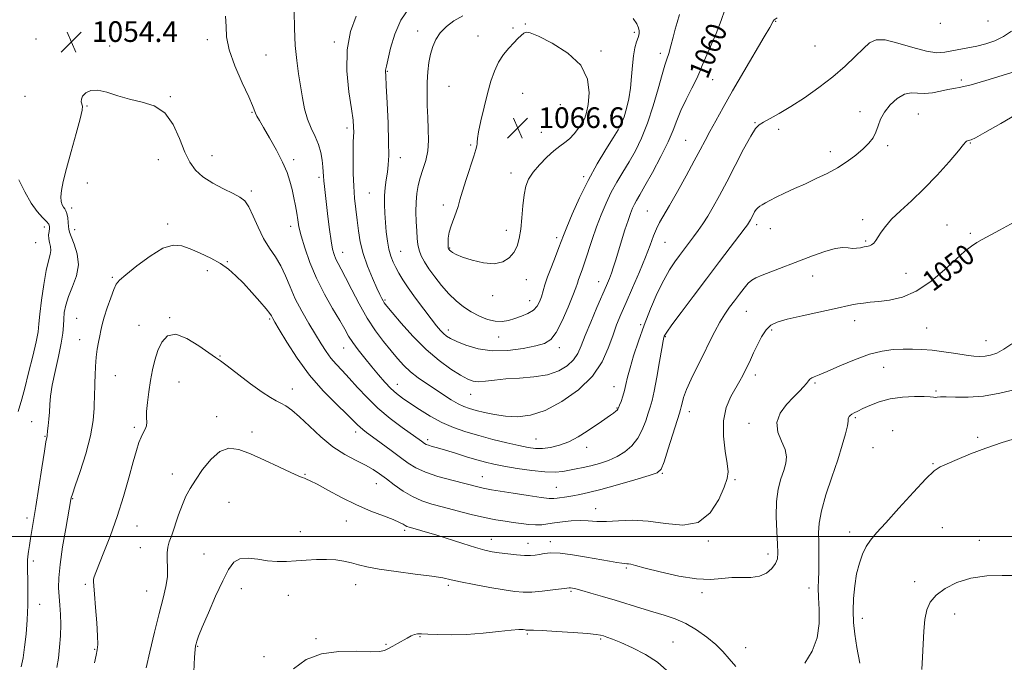
# Model space of a CAD drawing. Extents: x 2092300 to 2095200, y 359800 to 362700.
# Drawn here: x 2094053 to 2094435, y 361451 to 361700 of the extents above; entities that cross this region are included whole.
import ezdxf

# ---------------------------------------------------------------- set-up
doc = ezdxf.new("R2010")
doc.units = 0
doc.header["$MEASUREMENT"] = 0
for name, color, linetype, lineweight in [('32000', 7, 'Continuous', 0), ('DTM SPOT ELEVATION', 2, 'Continuous', 13), ('INDEX CONTOUR', 41, 'Continuous', 13), ('INDEX CONTOUR LABEL', 244, 'Continuous', 0), ('INTERMEDIATE CONTOUR', 44, 'Continuous', 0), ('SPOT ELEVATION', 7, 'Continuous', 0)]:
    doc.layers.add(name, color=color, linetype=linetype, lineweight=lineweight)
doc.styles.add('Style-ITALICS', font='ITALICS.shx')

# ---------------------------------------------------------------- blocks, each defined once
blk = doc.blocks.new('SPOT')
at = {"layer": 'SPOT ELEVATION'}
for p, q in [((-3.91, -3.91), (3.82, 3.81)), ((-1.65, 3.77), (1.72, -3.93))]:
    blk.add_line(p, q, dxfattribs=at)

msp = doc.modelspace()

# ---------------------------------------------------------------- linework, layer by layer
at = {"layer": '32000', "flags": 128}
msp.add_lwpolyline([(2092500, 361500), (2095000, 361500)], dxfattribs=at)
at = {"layer": 'DTM SPOT ELEVATION'}
for p in [(2094244.61, 361697.05, 1065.8), (2094249.33, 361698.52, 1065.9), (2094346.39, 361699.66, 1057.9), (2094410.22, 361698.86, 1057.6), (2094428.59, 361699.7, 1057.3), (2094207.6, 361695.82, 1063.3), (2094230.95, 361693.89, 1065.4), (2094291.64, 361695.36, 1064.3), (2094059.72, 361692.73, 1054.6), (2094088.26, 361689.99, 1054.2), (2094126.06, 361692.56, 1055.7), (2094175.35, 361691.6, 1059.7), (2094361.54, 361690.05, 1057.3), (2094148.81, 361686.59, 1056.8), (2094278.71, 361688.07, 1065.7), (2094301.69, 361687.2, 1062.5), (2094195.9, 361680.29, 1062.1), (2094219.75, 361674.36, 1065.1), (2094321.94, 361676.96, 1059.2), (2094418.23, 361676.85, 1054.3), (2094055.47, 361670.58, 1055.1), (2094111.72, 361670.42, 1054.1), (2094248.32, 361671.69, 1066.8), (2094079.53, 361666.85, 1053.9), (2094262.9, 361667.25, 1067.1), (2094143.43, 361664.36, 1055.9), (2094282.35, 361663.17, 1065.1), (2094378.99, 361664.58, 1054.5), (2094401.64, 361663.71, 1053.1), (2094264.1, 361658.98, 1066.7), (2094338.31, 361660.35, 1056.1), (2094180.2, 361658.26, 1059.6), (2094255.5, 361656.64, 1066.9), (2094347.54, 361657.75, 1055.6), (2094228.11, 361651.65, 1065.9), (2094311.53, 361653.54, 1058.9), (2094389.73, 361651.38, 1053.7), (2094421.75, 361652.44, 1051.9), (2094127.98, 361647.52, 1054.7), (2094367.47, 361649.12, 1054.5), (2094107.11, 361645.96, 1053.3), (2094159.62, 361646.03, 1056.4), (2094200.84, 361646.79, 1062.6), (2094243.74, 361640.85, 1066.6), (2094079.6, 361636.93, 1053.1), (2094169.35, 361639.13, 1057.7), (2094271.89, 361639.44, 1064.3), (2094143.11, 361633.87, 1054.3), (2094188.9, 361633.13, 1061.1), (2094217.57, 361628.43, 1065.8), (2094073.52, 361627.23, 1053.5), (2094296.59, 361626.16, 1058.9), (2094110.75, 361621.07, 1052.4), (2094338.95, 361620.84, 1053.6), (2094380.05, 361622.79, 1052.5), (2094062.96, 361619.91, 1056.6), (2094074.73, 361618.94, 1053.4), (2094158.46, 361620.22, 1055.5), (2094241.93, 361618.58, 1066.7), (2094344.26, 361619.24, 1053.3), (2094412.78, 361620.68, 1050.8), (2094421.84, 361617.46, 1050.3), (2094059.62, 361613.9, 1057.1), (2094261.44, 361615.77, 1064.4), (2094303.42, 361613.93, 1057.1), (2094381.24, 361614.52, 1052.2), (2094178.56, 361610.12, 1058.7), (2094201.08, 361610.52, 1062.9), (2094220.03, 361611.73, 1066.1), (2094133.89, 361606.54, 1052.1), (2094126.17, 361603.04, 1051.6), (2094396.83, 361601.91, 1050.9), (2094089.26, 361600.45, 1052.2), (2094249.78, 361599.55, 1065.2), (2094277.77, 361598.78, 1060.7), (2094360.69, 361600.93, 1051.4), (2094194.98, 361591.65, 1060.2), (2094236.67, 361593.36, 1065.5), (2094250.98, 361591.33, 1064.7), (2094334.92, 361587.19, 1051.1), (2094075.47, 361584.48, 1052.9), (2094111.49, 361584.75, 1050.1), (2094150.29, 361584.27, 1051.8), (2094376.94, 361583.64, 1049.4), (2094099.65, 361581.83, 1050.7), (2094219.49, 361580, 1062.5), (2094294.05, 361582.07, 1056.2), (2094344.79, 361580.04, 1049.7), (2094404.9, 361580.76, 1048.9), (2094076.67, 361576.24, 1052.7), (2094238.99, 361577.23, 1063.3), (2094303.55, 361577.36, 1053.9), (2094427.82, 361575.92, 1048.8), (2094178.93, 361573.02, 1055.2), (2094262.52, 361573.12, 1061.5), (2094131.01, 361569.96, 1050.1), (2094388.22, 361565.53, 1047.2), (2094090.44, 361562.27, 1051.1), (2094115.11, 361559.82, 1049.1), (2094338.5, 361562.52, 1049.5), (2094159.11, 361557.1, 1050.7), (2094199.71, 361558.99, 1056.7), (2094283.67, 361558.02, 1056.8), (2094361.62, 361559.43, 1047.8), (2094408.42, 361556.3, 1046.2), (2094228.21, 361555.02, 1059.2), (2094284.86, 361549.81, 1056.1), (2094312.9, 361548.34, 1051.4), (2094058.07, 361544.42, 1054.8), (2094129.68, 361546.41, 1048.5), (2094377.21, 361546.09, 1045.8), (2094097.79, 361542.24, 1050.3), (2094336.04, 361543.83, 1048.5), (2094391.72, 361541, 1044.6), (2094063.16, 361538.8, 1054.1), (2094143.44, 361540.54, 1048.4), (2094183.58, 361540.48, 1051.5), (2094211.51, 361537.55, 1054.4), (2094253.44, 361537.81, 1056.9), (2094424.66, 361538.4, 1044.2), (2094273.16, 361534.59, 1055.5), (2094384.05, 361534.43, 1044.8), (2094407.35, 361528.24, 1044.1), (2094112.54, 361524.16, 1048.6), (2094163.91, 361524.12, 1048.1), (2094232.74, 361523.21, 1052.8), (2094302.39, 361524.5, 1051.9), (2094330.61, 361521.95, 1049.8), (2094191.54, 361520.43, 1049.2), (2094261.32, 361519.08, 1052.9), (2094073.98, 361514.59, 1051.9), (2094134.49, 361513.23, 1046.9), (2094276.55, 361510.74, 1050.7), (2094056.28, 361507.12, 1054.4), (2094098.88, 361504.06, 1049.2), (2094180.02, 361506.05, 1047.3), (2094410.92, 361503.4, 1042.9), (2094162.19, 361501.87, 1046.7), (2094202.64, 361502.34, 1047.7), (2094236.21, 361498.95, 1048.7), (2094375.06, 361501.72, 1044.5), (2094100.1, 361495.71, 1048.8), (2094250.41, 361497.28, 1048.7), (2094259.04, 361498, 1048.5), (2094320.21, 361498.24, 1049.8), (2094425.32, 361498.47, 1042.6), (2094124.77, 361493.25, 1046.8), (2094343.38, 361493.22, 1048.5), (2094058.7, 361490.51, 1053.6), (2094288.54, 361487.76, 1047.8), (2094078.78, 361481.41, 1050.2), (2094139.33, 361479.8, 1045.4), (2094183.62, 361481.28, 1045.3), (2094219.52, 361481.12, 1045.7), (2094359.2, 361480.06, 1046.5), (2094400.15, 361482.45, 1042.5), (2094102.55, 361478.93, 1048.8), (2094157.55, 361477.18, 1045.2), (2094267.08, 361478.78, 1045.8), (2094317.8, 361478.24, 1047.6), (2094061.17, 361473.65, 1053.3), (2094379.94, 361468.24, 1043.4), (2094415.73, 361469.91, 1041.3), (2094208.57, 361461.12, 1043.9), (2094250.13, 361462.24, 1043.8), (2094122.31, 361457.4, 1045.9), (2094168.18, 361460.42, 1044.1), (2094195.4, 361458.26, 1044.1), (2094278.52, 361460.3, 1043.8), (2094306.5, 361459.12, 1044.8), (2094334.76, 361456.86, 1046.7), (2094082.44, 361456.23, 1050.1), (2094148.06, 361453.37, 1044.7)]:
    msp.add_point(p, dxfattribs=at)
at = {"layer": 'INDEX CONTOUR'}
for points in [[(2094183.73, 361701.577, 1060), (2094181.638, 361695.726, 1060), (2094180.258, 361688.521, 1060), (2094180.182, 361680.37, 1060), (2094180.976, 361672.343, 1060), (2094181.953, 361665.676, 1060), (2094182.563, 361661.252, 1060), (2094182.8109, 361658.554, 1060), (2094182.84, 361656.711, 1060), (2094182.778, 361654.9311, 1060), (2094182.684, 361652.723, 1060), (2094182.601, 361649.673, 1060), (2094182.572, 361645.529, 1060), (2094182.635, 361640.695, 1060), (2094182.83, 361635.738, 1060), (2094183.178, 361631.107, 1060), (2094183.631, 361626.778, 1060), (2094184.125, 361622.608, 1060), (2094184.643, 361618.454, 1060), (2094185.363, 361614.171, 1060), (2094186.512, 361609.612, 1060), (2094188.206, 361604.759, 1060), (2094190.125, 361600.104, 1060), (2094191.839, 361596.267, 1060), (2094193.02, 361593.6941, 1060), (2094193.756, 361592.157, 1060), (2094194.232, 361591.253, 1060), (2094194.702, 361590.525, 1060), (2094195.673, 361589.295, 1060), (2094197.717, 361586.831, 1060), (2094201.216, 361582.684, 1060), (2094205.789, 361577.558, 1060), (2094210.867, 361572.439, 1060), (2094215.912, 361568.148, 1060), (2094220.51, 361564.823, 1060), (2094224.277, 361562.433, 1060), (2094226.998, 361560.927, 1060), (2094229.117, 361560.16, 1060), (2094231.2491, 361559.968, 1060), (2094233.927, 361560.179, 1060), (2094237.375, 361560.602, 1060), (2094241.741, 361561.0371, 1060), (2094247.029, 361561.3689, 1060), (2094252.667, 361561.815, 1060), (2094257.942, 361562.673, 1060), (2094262.27, 361564.158, 1060), (2094265.601, 361566.141, 1060), (2094268.014, 361568.41, 1060), (2094269.664, 361570.865, 1060), (2094271.0029, 361573.857, 1060), (2094272.558, 361577.849, 1060), (2094274.687, 361583.054, 1060), (2094277.075, 361588.68, 1060), (2094280.804, 361597.302, 1060), (2094281.894, 361599.891, 1060), (2094282.737, 361602.085, 1060), (2094283.542, 361604.443, 1060), (2094284.417, 361607.217, 1060), (2094286.67, 361614.595, 1060), (2094287.961, 361618.753, 1060), (2094289.148, 361622.437, 1060), (2094290.107, 361625.183, 1060), (2094290.902, 361627.164, 1060), (2094291.643, 361628.712, 1060), (2094292.479, 361630.222, 1060), (2094293.715, 361632.355, 1060), (2094295.694, 361635.8359, 1060), (2094298.581, 361641.069, 1060), (2094301.817, 361647.168, 1060), (2094304.666, 361652.924, 1060), (2094306.616, 361657.462, 1060), (2094308.05, 361661.228, 1060), (2094309.58, 361664.998, 1060), (2094311.625, 361669.3041, 1060), (2094313.853, 361673.682, 1060), (2094315.745, 361677.425, 1060), (2094316.963, 361680.108, 1060), (2094317.9, 361682.449, 1060), (2094319.133, 361685.45, 1060), (2094321.0499, 361689.798, 1060), (2094323.28, 361694.908, 1060), (2094325.265, 361699.877, 1060), (2094326.631, 361703.995, 1060)], [(2094082.363, 361451.066, 1050), (2094083.005, 361453.978, 1050), (2094083.439, 361456.046, 1050), (2094083.636, 361458.153, 1050), (2094083.5761, 361461.43, 1050), (2094083.271, 361466.565, 1050), (2094082.836, 361472.469, 1050), (2094082.419, 361477.609, 1050), (2094082.139, 361480.834, 1050), (2094082.017, 361482.531, 1050), (2094082.046, 361483.468, 1050), (2094082.264, 361484.402, 1050), (2094082.865, 361486.038, 1050), (2094086.069, 361493.967, 1050), (2094088.545, 361500.384, 1050), (2094091.149, 361507.748, 1050), (2094093.566, 361515.456, 1050), (2094095.668, 361522.772, 1050), (2094097.374, 361528.923, 1050), (2094098.647, 361533.3539, 1050), (2094099.618, 361536.37, 1050), (2094100.461, 361538.493, 1050), (2094101.294, 361540.179, 1050), (2094102.021, 361541.6099, 1050), (2094102.489, 361542.904, 1050), (2094102.612, 361544.225, 1050), (2094102.567, 361545.923, 1050), (2094102.599, 361548.4, 1050), (2094102.895, 361551.902, 1050), (2094103.422, 361556.077, 1050), (2094104.095, 361560.421, 1050), (2094104.854, 361564.526, 1050), (2094105.765, 361568.362, 1050), (2094106.919, 361571.997, 1050), (2094108.451, 361575.348, 1050), (2094110.657, 361577.743, 1050), (2094113.874, 361578.362, 1050), (2094118.208, 361576.745, 1050), (2094122.846, 361573.873, 1050), (2094126.7431, 361571.088, 1050), (2094129.236, 361569.34, 1050), (2094131.18, 361568.012, 1050), (2094133.812, 361566.1, 1050), (2094142.877, 361559.189, 1050), (2094147.375, 361555.89, 1050), (2094150.584, 361553.788, 1050), (2094152.794, 361552.579, 1050), (2094154.585, 361551.693, 1050), (2094156.486, 361550.603, 1050), (2094158.808, 361548.938, 1050), (2094161.809, 361546.368, 1050), (2094165.648, 361542.742, 1050), (2094170.09, 361538.629, 1050), (2094174.797, 361534.779, 1050), (2094179.444, 361531.768, 1050), (2094183.748, 361529.488, 1050), (2094187.433, 361527.657, 1050), (2094190.354, 361526.006, 1050), (2094192.8739, 361524.308, 1050), (2094195.484, 361522.348, 1050), (2094198.558, 361520.01, 1050), (2094202, 361517.574, 1050), (2094205.594, 361515.421, 1050), (2094209.22, 361513.815, 1050), (2094213.114, 361512.56, 1050), (2094217.609, 361511.346, 1050), (2094222.869, 361509.953, 1050), (2094228.409, 361508.526, 1050), (2094233.577, 361507.304, 1050), (2094237.884, 361506.456, 1050), (2094241.483, 361505.89, 1050), (2094244.688, 361505.446, 1050), (2094247.747, 361505.01, 1050), (2094250.6441, 361504.647, 1050), (2094253.295, 361504.466, 1050), (2094255.683, 361504.546, 1050), (2094258.042, 361504.833, 1050), (2094260.672, 361505.243, 1050), (2094263.774, 361505.685, 1050), (2094267.157, 361506.041, 1050), (2094270.529, 361506.187, 1050), (2094273.717, 361506.064, 1050), (2094277.004, 361505.859, 1050), (2094280.788, 361505.822, 1050), (2094285.389, 361506.084, 1050), (2094290.809, 361506.292, 1050), (2094296.974, 361505.972, 1050), (2094303.701, 361504.959, 1050), (2094310.388, 361504.322, 1050), (2094316.324, 361505.4379, 1050), (2094320.946, 361509.17, 1050), (2094324.264, 361514.308, 1050), (2094326.433, 361519.127, 1050), (2094327.609, 361522.4129, 1050), (2094327.9459, 361524.998, 1050), (2094327.596, 361528.225, 1050), (2094326.792, 361533.051, 1050), (2094326.077, 361538.892, 1050), (2094326.074, 361544.781, 1050), (2094327.198, 361549.918, 1050), (2094329.03, 361554.1731, 1050), (2094332.442, 361560.2419, 1050), (2094333.5811, 361562.386, 1050), (2094334.543, 361564.307, 1050), (2094335.499, 361566.277, 1050), (2094336.551, 361568.488, 1050), (2094337.788, 361571.1161, 1050), (2094339.264, 361574.2161, 1050), (2094340.907, 361577.37, 1050), (2094342.613, 361580.041, 1050), (2094344.418, 361581.855, 1050), (2094346.919, 361583.097, 1050), (2094350.854, 361584.218, 1050), (2094356.602, 361585.549, 1050), (2094363.107, 361586.9641, 1050), (2094368.953, 361588.215, 1050), (2094375.875, 361589.721, 1050), (2094378.068, 361590.134, 1050), (2094380.32, 361590.456, 1050), (2094382.98, 361590.75, 1050), (2094386.318, 361591.074, 1050), (2094390.519, 361591.564, 1050), (2094395.433, 361592.694, 1050), (2094400.825, 361595.019, 1050), (2094406.414, 361598.827, 1050), (2094411.734, 361603.337, 1050), (2094416.274, 361607.499, 1050), (2094419.679, 361610.5031, 1050), (2094422.208, 361612.506, 1050), (2094424.277, 361613.902, 1050), (2094426.344, 361615.098, 1050), (2094433.062, 361618.6601, 1050), (2094438.72, 361621.749, 1050)]]:
    msp.add_polyline3d(points, dxfattribs=at)
at = {"layer": 'INTERMEDIATE CONTOUR'}
for points in [[(2094133.197, 361701.6, 1056), (2094133.356, 361697.644, 1056), (2094133.562, 361693.534, 1056), (2094134.554, 361688.553, 1056), (2094136.794, 361682.325, 1056), (2094139.63, 361675.8361, 1056), (2094142.133, 361670.408, 1056), (2094143.61, 361667.006, 1056), (2094144.732, 361664.051, 1056), (2094145.31, 361662.902, 1056), (2094146.305, 361661.19, 1056), (2094147.929, 361658.447, 1056), (2094150.266, 361654.4171, 1056), (2094152.898, 361649.677, 1056), (2094155.279, 361645.0181, 1056), (2094156.992, 361641.043, 1056), (2094158.144, 361637.615, 1056), (2094158.971, 361634.411, 1056), (2094159.6679, 361631.1939, 1056), (2094160.262, 361628.065, 1056), (2094160.741, 361625.212, 1056), (2094161.132, 361622.686, 1056), (2094161.63, 361619.996, 1056), (2094162.473, 361616.515, 1056), (2094163.858, 361611.8, 1056), (2094165.834, 361606.1449, 1056), (2094168.406, 361600.027, 1056), (2094171.496, 361593.923, 1056), (2094174.667, 361588.311, 1056), (2094177.396, 361583.668, 1056), (2094179.336, 361580.279, 1056), (2094180.85, 361577.669, 1056), (2094182.475, 361575.173, 1056), (2094184.62, 361572.277, 1056), (2094187.162, 361569.065, 1056), (2094189.848, 361565.775, 1056), (2094192.462, 361562.626, 1056), (2094194.937, 361559.767, 1056), (2094197.245, 361557.333, 1056), (2094199.4219, 361555.37, 1056), (2094201.765, 361553.59, 1056), (2094204.637, 361551.6219, 1056), (2094208.286, 361549.214, 1056), (2094212.516, 361546.611, 1056), (2094217.014, 361544.179, 1056), (2094221.555, 361542.191, 1056), (2094226.255, 361540.552, 1056), (2094231.312, 361539.073, 1056), (2094236.789, 361537.621, 1056), (2094242.189, 361536.28, 1056), (2094246.879, 361535.189, 1056), (2094250.432, 361534.461, 1056), (2094253.259, 361534.11, 1056), (2094255.978, 361534.121, 1056), (2094259.075, 361534.502, 1056), (2094262.52, 361535.3269, 1056), (2094266.147, 361536.693, 1056), (2094269.788, 361538.617, 1056), (2094273.243, 361540.809, 1056), (2094278.819, 361544.6081, 1056), (2094282.353, 361546.984, 1056), (2094283.521, 361547.824, 1056), (2094284.36, 361548.485, 1056), (2094284.913, 361548.98, 1056), (2094285.244, 361549.369, 1056), (2094285.5, 361549.888, 1056), (2094285.851, 361550.818, 1056), (2094286.413, 361552.356, 1056), (2094287.098, 361554.353, 1056), (2094287.769, 361556.58, 1056), (2094288.345, 361558.912, 1056), (2094288.9871, 361561.668, 1056), (2094289.9161, 361565.278, 1056), (2094291.305, 361570.035, 1056), (2094293.139, 361575.699, 1056), (2094295.354, 361581.893, 1056), (2094297.863, 361588.221, 1056), (2094300.478, 361594.207, 1056), (2094302.988, 361599.354, 1056), (2094305.232, 361603.318, 1056), (2094307.251, 361606.368, 1056), (2094309.139, 361608.9291, 1056), (2094314.552, 361616.114, 1056), (2094316.313, 361618.52, 1056), (2094318.118, 361621.126, 1056), (2094320.032, 361624.124, 1056), (2094322.133, 361627.707, 1056), (2094324.537, 361632.077, 1056), (2094327.373, 361637.435, 1056), (2094330.655, 361643.748, 1056), (2094333.94, 361650.039, 1056), (2094336.672, 361655.093, 1056), (2094338.5041, 361658.061, 1056), (2094339.925, 361659.561, 1056), (2094341.632, 361660.573, 1056), (2094344.203, 361661.936, 1056), (2094347.731, 361663.901, 1056), (2094352.189, 361666.576, 1056), (2094357.463, 361670.0001, 1056), (2094363.085, 361673.943, 1056), (2094368.502, 361678.1061, 1056), (2094373.247, 361682.193, 1056), (2094377.201, 361685.925, 1056), (2094380.334, 361689.023, 1056), (2094382.772, 361691.236, 1056), (2094385.269, 361692.398, 1056), (2094388.739, 361692.37, 1056), (2094393.748, 361691.168, 1056), (2094399.482, 361689.442, 1056), (2094404.7821, 361688.001, 1056), (2094408.792, 361687.455, 1056), (2094411.855, 361687.63, 1056), (2094420.835, 361689.333, 1056), (2094424.261, 361690.042, 1056), (2094427.785, 361690.925, 1056), (2094431.292, 361692.101, 1056), (2094434.6551, 361693.699, 1056)], [(2094159.823, 361703.521, 1058), (2094159.924, 361696.862, 1058), (2094160.208, 361690.219, 1058), (2094160.736, 361684.39, 1058), (2094161.433, 361679.277, 1058), (2094162.19, 361674.5591, 1058), (2094162.942, 361669.994, 1058), (2094163.794, 361665.656, 1058), (2094164.895, 361661.697, 1058), (2094166.319, 361658.209, 1058), (2094167.842, 361655.031, 1058), (2094169.167, 361651.938, 1058), (2094170.067, 361648.792, 1058), (2094170.595, 361645.793, 1058), (2094170.873, 361643.225, 1058), (2094171.017, 361641.2569, 1058), (2094171.115, 361639.595, 1058), (2094171.246, 361637.83, 1058), (2094171.478, 361635.586, 1058), (2094172.843, 361623.986, 1058), (2094173.4601, 361618.956, 1058), (2094174.076, 361614.54, 1058), (2094174.656, 361611.374, 1058), (2094175.249, 361609.192, 1058), (2094175.928, 361607.503, 1058), (2094176.782, 361605.811, 1058), (2094177.975, 361603.586, 1058), (2094179.691, 361600.292, 1058), (2094182.046, 361595.613, 1058), (2094184.9, 361590.121, 1058), (2094188.043, 361584.605, 1058), (2094191.276, 361579.714, 1058), (2094194.423, 361575.517, 1058), (2094197.312, 361571.939, 1058), (2094199.8529, 361568.893, 1058), (2094202.264, 361566.235, 1058), (2094204.8429, 361563.807, 1058), (2094207.807, 361561.476, 1058), (2094211.05, 361559.212, 1058), (2094214.383, 361557.009, 1058), (2094217.627, 361554.8879, 1058), (2094220.6399, 361552.978, 1058), (2094223.288, 361551.432, 1058), (2094225.534, 361550.342, 1058), (2094227.717, 361549.547, 1058), (2094230.274, 361548.8191, 1058), (2094233.536, 361548.001, 1058), (2094237.409, 361547.196, 1058), (2094241.694, 361546.579, 1058), (2094246.266, 361546.366, 1058), (2094251.293, 361546.9639, 1058), (2094257.015, 361548.822, 1058), (2094263.471, 361552.231, 1058), (2094269.901, 361556.839, 1058), (2094275.339, 361562.131, 1058), (2094279.087, 361567.624, 1058), (2094281.499, 361572.9551, 1058), (2094283.196, 361577.792, 1058), (2094284.73, 361581.977, 1058), (2094286.394, 361586.043, 1058), (2094288.417, 361590.698, 1058), (2094290.915, 361596.389, 1058), (2094293.564, 361602.518, 1058), (2094295.929, 361608.228, 1058), (2094297.692, 361612.847, 1058), (2094299.004, 361616.442, 1058), (2094300.135, 361619.263, 1058), (2094301.356, 361621.659, 1058), (2094305.221, 361628.176, 1058), (2094308.291, 361633.606, 1058), (2094311.688, 361639.778, 1058), (2094314.778, 361645.489, 1058), (2094317.112, 361649.871, 1058), (2094318.975, 361653.404, 1058), (2094320.836, 361656.906, 1058), (2094323.108, 361661.089, 1058), (2094325.9891, 361666.261, 1058), (2094329.626, 361672.627, 1058), (2094333.993, 361680.122, 1058), (2094341.951, 361693.659, 1058), (2094344.045, 361697.266, 1058), (2094345.382, 361699.635, 1058), (2094345.781, 361700.141, 1058), (2094346.874, 361700.949, 1058)], [(2094204.174, 361704.547, 1062), (2094201.061, 361699.993, 1062), (2094198.721, 361694.575, 1062), (2094197.126, 361689.163, 1062), (2094195.528, 361682.284, 1062), (2094195.247, 361681.148, 1062), (2094195.155, 361680.682, 1062), (2094195.1601, 361680.108, 1062), (2094195.26, 361678.426, 1062), (2094195.474, 361674.58, 1062), (2094195.799, 361668.009, 1062), (2094196.136, 361660.128, 1062), (2094196.364, 361652.845, 1062), (2094196.387, 361647.6041, 1062), (2094196.216, 361643.985, 1062), (2094195.893, 361641.103, 1062), (2094195.469, 361638.22, 1062), (2094195.054, 361635.189, 1062), (2094194.769, 361632.012, 1062), (2094194.706, 361628.6909, 1062), (2094194.837, 361625.237, 1062), (2094195.101, 361621.6611, 1062), (2094195.454, 361618.011, 1062), (2094195.912, 361614.481, 1062), (2094196.509, 361611.299, 1062), (2094197.265, 361608.621, 1062), (2094198.164, 361606.318, 1062), (2094199.177, 361604.1881, 1062)], [(2094199.177, 361604.1881, 1062), (2094200.326, 361602.012, 1062), (2094201.829, 361599.492, 1062), (2094203.95, 361596.311, 1062), (2094206.8131, 361592.328, 1062), (2094209.974, 361588.098, 1062), (2094212.842, 361584.349, 1062), (2094214.975, 361581.638, 1062), (2094216.499, 361579.821, 1062), (2094217.685, 361578.584, 1062), (2094218.837, 361577.623, 1062), (2094220.378, 361576.6869, 1062), (2094222.767, 361575.54, 1062), (2094226.346, 361574.068, 1062), (2094231.003, 361572.671, 1062), (2094236.514, 361571.871, 1062), (2094242.558, 361572.03, 1062), (2094248.4409, 361572.849, 1062), (2094253.371, 361573.867, 1062), (2094256.81, 361574.828, 1062), (2094259.221, 361576.306, 1062), (2094261.319, 361579.08, 1062), (2094263.63, 361583.577, 1062), (2094265.922, 361588.8, 1062), (2094267.776, 361593.4, 1062), (2094268.899, 361596.383, 1062), (2094269.515, 361598.165, 1062), (2094269.972, 361599.52, 1062), (2094271.379, 361603.337, 1062), (2094272.432, 361606.384, 1062), (2094275.255, 361615.077, 1062), (2094276.926, 361619.958, 1062), (2094278.708, 361624.679, 1062), (2094280.609, 361629.149, 1062), (2094282.648, 361633.351, 1062), (2094284.837, 361637.3, 1062), (2094287.146, 361641.161, 1062), (2094289.538, 361645.133, 1062), (2094291.9721, 361649.432, 1062), (2094294.386, 361654.327, 1062), (2094296.714, 361660.102, 1062), (2094298.885, 361666.799, 1062), (2094300.791, 361673.494, 1062), (2094302.321, 361679.017, 1062), (2094303.412, 361682.583, 1062), (2094304.217, 361684.93, 1062), (2094304.938, 361687.177, 1062), (2094305.733, 361690.15, 1062), (2094306.5779, 361693.505, 1062), (2094307.406, 361696.605, 1062), (2094308.1841, 361699.159, 1062), (2094309.032, 361702.262, 1062)], [(2094225.093, 361701.713, 1064), (2094221.677, 361699.794, 1064), (2094218.746, 361697.543, 1064), (2094216.394, 361695.101, 1064), (2094214.674, 361692.567, 1064), (2094213.468, 361689.879, 1064), (2094212.615, 361686.935, 1064), (2094211.982, 361683.647, 1064), (2094211.542, 361679.995, 1064), (2094211.296, 361675.973, 1064), (2094211.236, 361671.606, 1064), (2094211.326, 361667.023, 1064), (2094211.5221, 361662.384, 1064), (2094211.751, 361657.836, 1064), (2094211.828, 361653.479, 1064), (2094211.5381, 361649.399, 1064), (2094210.751, 361645.659, 1064), (2094209.676, 361642.22, 1064), (2094208.606, 361639.0189, 1064), (2094207.783, 361635.965, 1064), (2094207.2441, 361632.865, 1064), (2094206.976, 361629.498, 1064), (2094206.95, 361625.748, 1064), (2094207.077, 361621.915, 1064), (2094207.254, 361618.403, 1064), (2094207.417, 361615.511, 1064), (2094207.666, 361613.103, 1064), (2094208.137, 361610.94, 1064), (2094208.96, 361608.789, 1064), (2094210.212, 361606.453, 1064), (2094211.961, 361603.748, 1064)], [(2094211.961, 361603.748, 1064), (2094214.23, 361600.578, 1064), (2094216.868, 361597.215, 1064), (2094219.676, 361594.024, 1064), (2094222.503, 361591.292, 1064), (2094225.379, 361589, 1064), (2094228.381, 361587.051, 1064), (2094231.539, 361585.389, 1064), (2094234.703, 361584.123, 1064), (2094237.679, 361583.402, 1064), (2094240.337, 361583.317, 1064), (2094242.808, 361583.736, 1064), (2094245.283, 361584.471, 1064), (2094247.874, 361585.373, 1064), (2094250.362, 361586.441, 1064), (2094252.445, 361587.717, 1064), (2094253.908, 361589.227, 1064), (2094254.879, 361590.955, 1064), (2094255.5699, 361592.871, 1064), (2094256.932, 361597.506, 1064), (2094257.975, 361600.658, 1064), (2094259.416, 361604.522, 1064), (2094260.99, 361608.527, 1064), (2094262.344, 361611.934, 1064), (2094264.119, 361616.555, 1064), (2094265.409, 361619.79, 1064), (2094267.518, 361624.859, 1064), (2094270.342, 361631.22, 1064), (2094273.654, 361637.99, 1064), (2094277.194, 361644.378, 1064), (2094280.577, 361649.966, 1064), (2094283.383, 361654.43, 1064), (2094285.32, 361657.622, 1064), (2094286.606, 361660.108, 1064), (2094287.586, 361662.631, 1064), (2094288.53, 361665.781, 1064), (2094289.403, 361669.54, 1064), (2094290.096, 361673.736, 1064), (2094290.544, 361678.163, 1064), (2094290.873, 361682.476, 1064), (2094291.253, 361686.295, 1064), (2094291.805, 361689.326, 1064), (2094292.439, 361691.634, 1064), (2094293.013, 361693.37, 1064), (2094293.397, 361694.702, 1064), (2094293.503, 361695.868, 1064), (2094293.256, 361697.12, 1064), (2094292.552, 361698.693, 1064), (2094291.18, 361700.732, 1064)], [(2094219.646, 361611.35, 1066), (2094219.769, 361611.187, 1066), (2094219.997, 361610.947, 1066), (2094220.411, 361610.575, 1066), (2094221.144, 361610.025, 1066), (2094222.544, 361609.256, 1066), (2094225.015, 361608.232, 1066), (2094228.754, 361607.005, 1066), (2094233.13, 361605.977, 1066), (2094237.307, 361605.64, 1066), (2094240.617, 361606.351, 1066), (2094243.072, 361607.93, 1066), (2094244.85, 361610.065, 1066), (2094246.122, 361612.534, 1066), (2094247.004, 361615.471, 1066), (2094247.605, 361619.101, 1066), (2094248.034, 361623.501, 1066), (2094248.414, 361628.148, 1066), (2094248.87, 361632.374, 1066), (2094249.542, 361635.706, 1066), (2094250.63, 361638.448, 1066), (2094252.346, 361641.104, 1066), (2094254.7909, 361644.021, 1066), (2094257.615, 361646.932, 1066), (2094260.358, 361649.418, 1066), (2094262.668, 361651.206, 1066), (2094264.634, 361652.6129, 1066), (2094266.458, 361654.1039, 1066), (2094268.276, 361656.015, 1066), (2094269.976, 361658.168, 1066), (2094271.385, 361660.257, 1066), (2094272.383, 361662.135, 1066), (2094273.078, 361664.299, 1066), (2094273.633, 361667.408, 1066), (2094274.019, 361671.88, 1066), (2094273.436, 361677.186, 1066), (2094270.891, 361682.559, 1066), (2094265.868, 361687.321, 1066), (2094259.75, 361691.147, 1066), (2094254.397, 361693.801, 1066), (2094251.197, 361695.143, 1066), (2094249.648, 361695.428, 1066), (2094248.781, 361695.008, 1066), (2094247.781, 361694.17, 1066), (2094246.472, 361692.946, 1066), (2094244.837, 361691.3039, 1066), (2094242.901, 361689.221, 1066), (2094240.864, 361686.696, 1066), (2094238.967, 361683.738, 1066), (2094237.385, 361680.33, 1066), (2094236.02, 361676.355, 1066), (2094234.709, 361671.673, 1066), (2094233.35, 361666.32, 1066), (2094232.104, 361661.043, 1066), (2094231.191, 361656.767, 1066), (2094230.761, 361654.155, 1066), (2094230.666, 361652.816, 1066), (2094230.682, 361652.097, 1066), (2094230.596, 361651.351, 1066), (2094230.223, 361649.97, 1066), (2094229.389, 361647.352, 1066), (2094226.406, 361638.279, 1066), (2094224.963, 361633.7479, 1066), (2094223.972, 361630.404, 1066), (2094223.261, 361627.907, 1066), (2094222.543, 361625.633, 1066), (2094220.649, 361620.421, 1066), (2094219.8771, 361617.853, 1066), (2094219.483, 361615.626, 1066), (2094219.384, 361613.843, 1066), (2094219.428, 361612.576, 1066), (2094219.492, 361611.852, 1066), (2094219.5611, 361611.511, 1066), (2094219.646, 361611.35, 1066)], [(2094434.6551, 361693.699, 1056), (2094437.76, 361695.763, 1056)], [(2094053.954, 361449.447, 1054), (2094054.721, 361453.002, 1054), (2094055.321, 361457.086, 1054), (2094055.855, 361462.103, 1054), (2094056.29, 361467.7211, 1054), (2094056.5569, 361473.424, 1054), (2094056.619, 361478.7291, 1054), (2094056.549, 361483.297, 1054), (2094056.45, 361486.823, 1054), (2094056.411, 361489.1561, 1054), (2094056.456, 361490.763, 1054), (2094056.597, 361492.268, 1054), (2094056.839, 361494.175, 1054), (2094057.173, 361496.509, 1054), (2094057.5849, 361499.177, 1054), (2094058.719, 361506.144, 1054), (2094059.598, 361511.629, 1054), (2094061.953, 361526.635, 1054), (2094062.965, 361533.001, 1054), (2094063.586, 361536.701, 1054), (2094063.885, 361538.295, 1054), (2094064.001, 361538.8069, 1054), (2094064.056, 361539.146, 1054), (2094064.236, 361540.917, 1054), (2094064.4461, 361542.874, 1054), (2094064.697, 361545.408, 1054), (2094064.917, 361548.207, 1054), (2094065.085, 361551.089, 1054), (2094065.378, 361554.4, 1054), (2094066.021, 361558.616, 1054), (2094067.138, 361563.973, 1054), (2094068.437, 361569.731, 1054), (2094069.523, 361574.911, 1054), (2094070.107, 361578.7911, 1054), (2094070.3329, 361581.691, 1054), (2094070.451, 361584.188, 1054), (2094070.698, 361586.786, 1054), (2094071.261, 361589.685, 1054), (2094072.314, 361593.009, 1054), (2094073.884, 361596.828, 1054), (2094075.409, 361600.996, 1054), (2094076.181, 361605.312, 1054), (2094075.731, 361609.539, 1054), (2094074.542, 361613.296, 1054), (2094073.336, 361616.167, 1054), (2094072.668, 361617.913, 1054), (2094072.434, 361619.009, 1054), (2094072.365, 361620.11, 1054), (2094072.236, 361621.688, 1054), (2094072.011, 361623.493, 1054), (2094071.699, 361625.091, 1054), (2094071.309, 361626.173, 1054), (2094070.862, 361626.915, 1054), (2094070.378, 361627.615, 1054), (2094069.896, 361628.542, 1054), (2094069.523, 361629.845, 1054), (2094069.3851, 361631.639, 1054), (2094069.6021, 361634.0959, 1054), (2094070.2819, 361637.602, 1054), (2094071.5241, 361642.594, 1054), (2094073.325, 361649.176, 1054), (2094075.261, 361656.1091, 1054), (2094076.801, 361661.821, 1054), (2094077.555, 361665.168, 1054), (2094077.687, 361666.7341, 1054), (2094077.283, 361668.404, 1054), (2094077.298, 361669.463, 1054), (2094077.794, 361670.652, 1054), (2094078.983, 361671.856, 1054), (2094080.935, 361672.737, 1054), (2094083.681, 361672.906, 1054), (2094087.217, 361672.125, 1054), (2094091.391, 361670.78, 1054), (2094096.014, 361669.411, 1054), (2094100.857, 361668.321, 1054), (2094105.535, 361666.86, 1054), (2094109.624, 361664.138, 1054), (2094112.8199, 361659.615, 1054), (2094115.295, 361654.154, 1054), (2094117.343, 361648.965, 1054), (2094119.278, 361644.974, 1054), (2094121.496, 361641.958, 1054), (2094124.415, 361639.411, 1054), (2094128.251, 361636.949, 1054), (2094132.411, 361634.679, 1054), (2094136.098, 361632.8349, 1054), (2094138.733, 361631.484, 1054), (2094140.593, 361630.044, 1054), (2094142.172, 361627.768, 1054), (2094143.881, 361624.166, 1054), (2094145.797, 361619.783, 1054), (2094147.914, 361615.421, 1054), (2094150.196, 361611.676, 1054), (2094152.483, 361608.311, 1054), (2094154.586, 361604.88, 1054), (2094156.4, 361601.026, 1054), (2094158.162, 361596.744, 1054), (2094160.197, 361592.114, 1054), (2094162.712, 361587.265, 1054), (2094165.45, 361582.51, 1054), (2094168.0391, 361578.208, 1054), (2094170.2101, 361574.624, 1054), (2094172.105, 361571.653, 1054), (2094173.973, 361569.093, 1054), (2094176.032, 361566.724, 1054), (2094178.388, 361564.246, 1054), (2094181.122, 361561.3369, 1054), (2094184.306, 361557.779, 1054), (2094187.996, 361553.782, 1054), (2094192.239, 361549.656, 1054), (2094196.957, 361545.713, 1054), (2094201.5581, 361542.252, 1054), (2094209.0511, 361536.913, 1054), (2094210.275, 361536.013, 1054), (2094210.875, 361535.681, 1054), (2094211.786, 361535.332, 1054), (2094213.222, 361534.899, 1054), (2094215.358, 361534.292, 1054), (2094218.357, 361533.414, 1054), (2094222.248, 361532.2241, 1054), (2094226.52, 361530.904, 1054), (2094230.53, 361529.691, 1054), (2094233.873, 361528.754, 1054), (2094237.11, 361527.989, 1054), (2094241.04, 361527.223, 1054), (2094246.166, 361526.351, 1054), (2094251.8, 361525.536, 1054), (2094256.957, 361525.008, 1054), (2094260.899, 361524.9319, 1054), (2094263.891, 361525.204, 1054), (2094266.448, 361525.656, 1054), (2094269.0139, 361526.155, 1054), (2094271.753, 361526.726, 1054), (2094274.758, 361527.429, 1054), (2094278.068, 361528.328, 1054), (2094281.5129, 361529.488, 1054), (2094284.867, 361530.973, 1054), (2094287.933, 361532.848, 1054), (2094290.622, 361535.179, 1054), (2094292.871, 361538.027, 1054), (2094294.642, 361541.362, 1054), (2094295.991, 361544.784, 1054), (2094297.001, 361547.795, 1054), (2094297.769, 361550.156, 1054), (2094298.461, 361552.648, 1054), (2094299.26, 361556.308, 1054), (2094300.278, 361561.737, 1054), (2094301.349, 361567.791, 1054), (2094302.237, 361572.89, 1054), (2094302.77, 361575.8571, 1054), (2094303.03, 361577.137, 1054), (2094303.16, 361577.576, 1054), (2094303.377, 361578.008, 1054), (2094304.188, 361579.211, 1054), (2094306.169, 361581.948, 1054), (2094309.7, 361586.717, 1054), (2094314.362, 361592.955, 1054), (2094319.536, 361599.835, 1054), (2094324.624, 361606.561, 1054), (2094334.471, 361619.527, 1054), (2094335.39, 361620.772, 1054), (2094335.797, 361621.387, 1054), (2094336.147, 361621.985, 1054), (2094336.548, 361622.713, 1054), (2094337.577, 361624.664, 1054), (2094338.19, 361625.75, 1054), (2094338.823, 361626.696, 1054), (2094339.464, 361627.387, 1054), (2094340.197, 361627.934, 1054), (2094341.13, 361628.502, 1054), (2094342.384, 361629.236, 1054), (2094344.138, 361630.205, 1054), (2094346.583, 361631.456, 1054), (2094349.833, 361633.011, 1054), (2094353.682, 361634.793, 1054), (2094357.845, 361636.696, 1054), (2094362.072, 361638.647, 1054), (2094366.244, 361640.688, 1054), (2094370.274, 361642.892, 1054), (2094374.0631, 361645.294, 1054), (2094377.462, 361647.772, 1054), (2094380.308, 361650.166, 1054), (2094382.486, 361652.37, 1054), (2094384.077, 361654.49, 1054), (2094385.212, 361656.687, 1054), (2094386.0669, 361659.088, 1054), (2094387.0119, 361661.686, 1054), (2094388.463, 361664.439, 1054), (2094390.697, 361667.234, 1054), (2094393.432, 361669.681, 1054), (2094396.2451, 361671.318, 1054), (2094398.832, 361671.864, 1054), (2094401.342, 361671.76, 1054), (2094404.044, 361671.6251, 1054), (2094407.098, 361671.928, 1054), (2094410.229, 361672.528, 1054), (2094413.059, 361673.133, 1054), (2094415.433, 361673.561, 1054), (2094418.101, 361674.074, 1054), (2094422.04, 361675.044, 1054), (2094427.792, 361676.694, 1054), (2094434.174, 361678.641, 1054), (2094439.568, 361680.351, 1054)], [(2094067.854, 361449.161, 1052), (2094068.42, 361452.882, 1052), (2094068.8899, 361457.069, 1052), (2094069.2379, 361461.516, 1052), (2094069.38, 361465.855, 1052), (2094069.2701, 361469.798, 1052), (2094069, 361473.384, 1052), (2094068.697, 361476.736, 1052), (2094068.495, 361480.071, 1052), (2094068.553, 361483.9841, 1052), (2094069.039, 361489.165, 1052), (2094070.028, 361495.92, 1052), (2094071.236, 361503.025, 1052), (2094073.276, 361514.338, 1052), (2094073.3981, 361514.917, 1052), (2094073.841, 361516.392, 1052), (2094074.92, 361519.6261, 1052), (2094076.794, 361525.129, 1052), (2094078.977, 361531.992, 1052), (2094080.822, 361538.954, 1052), (2094081.849, 361544.953, 1052), (2094082.233, 361549.738, 1052), (2094082.376, 361555.603, 1052), (2094082.456, 361557.425, 1052), (2094082.536, 361559.512, 1052), (2094082.612, 361562.438, 1052), (2094082.744, 361565.916, 1052), (2094083.009, 361569.44, 1052), (2094083.452, 361572.596, 1052), (2094083.984, 361575.34, 1052), (2094084.485, 361577.718, 1052), (2094084.89, 361579.846, 1052), (2094085.366, 361582.1079, 1052), (2094086.134, 361584.958, 1052), (2094087.3239, 361588.632, 1052), (2094088.688, 361592.497, 1052), (2094089.887, 361595.703, 1052), (2094090.78, 361597.717, 1052), (2094092.032, 361599.273, 1052), (2094094.505, 361601.423, 1052), (2094098.731, 361604.838, 1052), (2094103.905, 361608.665, 1052), (2094108.892, 361611.671, 1052), (2094112.856, 361612.919, 1052), (2094116.171, 361612.667, 1052), (2094119.511, 361611.469, 1052), (2094123.358, 361609.8071, 1052), (2094127.417, 361607.865, 1052), (2094131.2, 361605.755, 1052), (2094134.3701, 361603.536, 1052), (2094137.193, 361601.049, 1052), (2094140.084, 361598.0871, 1052), (2094143.296, 361594.583, 1052), (2094146.424, 361591.054, 1052), (2094148.899, 361588.165, 1052), (2094150.3171, 361586.392, 1052), (2094150.94, 361585.479, 1052), (2094151.191, 361584.983, 1052), (2094151.496, 361584.412, 1052), (2094152.282, 361583.065, 1052), (2094153.974, 361580.192, 1052), (2094156.887, 361575.324, 1052), (2094160.882, 361569.1271, 1052), (2094165.712, 361562.5469, 1052), (2094171.036, 361556.431, 1052), (2094176.158, 361551.217, 1052), (2094180.296, 361547.2449, 1052), (2094182.898, 361544.708, 1052), (2094184.36, 361543.236, 1052), (2094185.312, 361542.315, 1052), (2094186.338, 361541.465, 1052), (2094187.839, 361540.341, 1052), (2094190.168, 361538.635, 1052), (2094193.505, 361536.1701, 1052), (2094197.338, 361533.318, 1052), (2094200.983, 361530.584, 1052), (2094204.002, 361528.354, 1052), (2094206.945, 361526.528, 1052), (2094210.607, 361524.889, 1052), (2094215.48, 361523.278, 1052), (2094220.835, 361521.776, 1052), (2094231.4, 361519.041, 1052), (2094232.979, 361518.6651, 1052), (2094234.334, 361518.403, 1052), (2094236.237, 361518.097, 1052), (2094239.525, 361517.581, 1052), (2094244.646, 361516.76, 1052), (2094250.474, 361515.837, 1052), (2094255.495, 361515.092, 1052), (2094258.6029, 361514.734, 1052), (2094260.339, 361514.7, 1052), (2094261.658, 361514.858, 1052), (2094265.4159, 361515.403, 1052), (2094267.781, 361515.773, 1052), (2094270.423, 361516.247, 1052), (2094273.829, 361516.9919, 1052), (2094278.609, 361518.208, 1052), (2094285.005, 361519.98, 1052), (2094291.778, 361521.932, 1052), (2094297.319, 361523.571, 1052), (2094300.491, 361524.672, 1052), (2094302.027, 361526.0911, 1052), (2094303.131, 361528.953, 1052), (2094304.722, 361533.913, 1052), (2094309.089, 361547.742, 1052), (2094309.531, 361549.227, 1052), (2094309.764, 361550.249, 1052), (2094310.063, 361551.6861, 1052), (2094310.67, 361553.854, 1052), (2094311.82, 361556.931, 1052), (2094313.652, 361560.9861, 1052), (2094315.935, 361565.67, 1052), (2094318.343, 361570.524, 1052), (2094320.613, 361575.148, 1052), (2094322.72, 361579.363, 1052), (2094324.697, 361583.046, 1052), (2094326.587, 361586.135, 1052), (2094328.4439, 361588.82, 1052), (2094330.331, 361591.356, 1052), (2094332.27, 361593.904, 1052), (2094334.129, 361596.258, 1052), (2094335.737, 361598.12, 1052), (2094337.062, 361599.319, 1052), (2094338.6381, 361600.192, 1052), (2094341.139, 361601.204, 1052), (2094360.634, 361608.697, 1052), (2094365.456, 361610.416, 1052), (2094369.434, 361611.542, 1052), (2094372.329, 361611.906, 1052), (2094374.417, 361611.795, 1052), (2094376.099, 361611.61, 1052), (2094377.698, 361611.658, 1052), (2094379.218, 361611.889, 1052), (2094380.5791, 361612.16, 1052), (2094381.726, 361612.373, 1052), (2094382.694, 361612.612, 1052), (2094383.539, 361613.006, 1052), (2094384.323, 361613.671, 1052), (2094385.13, 361614.671, 1052), (2094386.05, 361616.0581, 1052), (2094387.205, 361617.879, 1052), (2094388.853, 361620.157, 1052), (2094391.282, 361622.91, 1052), (2094394.694, 361626.175, 1052), (2094398.936, 361630.057, 1052), (2094403.769, 361634.681, 1052), (2094408.872, 361639.989, 1052), (2094413.593, 361645.208, 1052), (2094417.2, 361649.381, 1052), (2094419.193, 361651.819, 1052), (2094420.008, 361652.89, 1052), (2094420.312, 361653.2259, 1052), (2094420.652, 361653.361, 1052), (2094421.085, 361653.4401, 1052), (2094421.545, 361653.505, 1052), (2094422.149, 361653.693, 1052), (2094423.742, 361654.495, 1052), (2094427.351, 361656.494, 1052), (2094433.5441, 361660.026, 1052), (2094441.042, 361664.442, 1052)], [(2094052.789, 361548.3881, 1056), (2094054.172, 361553.202, 1056), (2094055.335, 361557.446, 1056), (2094056.876, 361563.34, 1056), (2094058.491, 361569.806, 1056), (2094059.791, 361575.434, 1056), (2094060.512, 361579.292, 1056), (2094060.881, 361582.364, 1056), (2094061.251, 361586.107, 1056), (2094061.8921, 361591.504, 1056), (2094062.748, 361597.633, 1056), (2094063.68, 361603.095, 1056), (2094064.55, 361606.837, 1056), (2094065.206, 361609.196, 1056), (2094065.496, 361610.853, 1056), (2094065.3429, 361612.3771, 1056), (2094064.963, 361613.882, 1056), (2094064.648, 361615.367, 1056), (2094064.615, 361616.815, 1056), (2094064.775, 361618.149, 1056), (2094064.964, 361619.2731, 1056), (2094065.01, 361620.153, 1056), (2094064.709, 361620.989, 1056), (2094063.852, 361622.043, 1056), (2094062.3, 361623.576, 1056), (2094060.21, 361625.857, 1056), (2094057.811, 361629.155, 1056), (2094055.349, 361633.522, 1056), (2094053.131, 361638.143, 1056)], [(2094102.4411, 361449.1559, 1048), (2094103.866, 361455.314, 1048), (2094105.662, 361462.873, 1048), (2094107.463, 361470.205, 1048), (2094108.9571, 361476.045, 1048), (2094110.03, 361480.5869, 1048), (2094110.62, 361484.391, 1048), (2094110.726, 361487.897, 1048), (2094110.592, 361491.057, 1048), (2094110.522, 361493.703, 1048), (2094110.769, 361495.802, 1048), (2094111.371, 361497.864, 1048), (2094112.314, 361500.534, 1048), (2094114.982, 361508.427, 1048), (2094116.43, 361512.397, 1048), (2094117.829, 361515.63, 1048), (2094119.413, 361518.559, 1048), (2094121.4909, 361521.851, 1048), (2094124.27, 361525.8931, 1048), (2094127.545, 361529.9379, 1048), (2094131.012, 361532.954, 1048), (2094134.4879, 361534.154, 1048), (2094138.277, 361533.712, 1048), (2094142.809, 361532.047, 1048), (2094148.264, 361529.608, 1048), (2094153.829, 361526.978, 1048), (2094158.446, 361524.773, 1048), (2094161.3411, 361523.448, 1048), (2094162.89, 361522.816, 1048), (2094163.755, 361522.533, 1048), (2094164.59, 361522.2469, 1048), (2094166.011, 361521.598, 1048), (2094168.624, 361520.221, 1048), (2094172.824, 361517.9021, 1048), (2094178.143, 361515.045, 1048), (2094183.9, 361512.202, 1048), (2094189.4579, 361509.825, 1048), (2094194.353, 361507.952, 1048), (2094198.164, 361506.516, 1048), (2094200.616, 361505.453, 1048), (2094202.02, 361504.701, 1048), (2094202.83, 361504.199, 1048), (2094203.476, 361503.872, 1048), (2094204.287, 361503.601, 1048), (2094207.589, 361502.699, 1048), (2094210.5449, 361501.848, 1048), (2094214.595, 361500.608, 1048), (2094225.173, 361497.21, 1048), (2094230.029, 361495.698, 1048), (2094233.638, 361494.6949, 1048), (2094236.463, 361494.084, 1048), (2094239.247, 361493.648, 1048), (2094242.516, 361493.224, 1048), (2094245.951, 361492.847, 1048), (2094249.0191, 361492.603, 1048), (2094251.337, 361492.558, 1048), (2094253.129, 361492.7, 1048), (2094254.7721, 361492.995, 1048), (2094256.649, 361493.377, 1048), (2094259.176, 361493.64, 1048), (2094262.777, 361493.544, 1048), (2094267.648, 361492.938, 1048), (2094273.076, 361492.023, 1048), (2094282.016, 361490.368, 1048), (2094284.804, 361489.883, 1048), (2094286.697, 361489.603, 1048), (2094287.919, 361489.485, 1048), (2094288.726, 361489.446, 1048), (2094289.38, 361489.394, 1048), (2094290.243, 361489.219, 1048), (2094292.07, 361488.745, 1048), (2094295.714, 361487.777, 1048), (2094301.642, 361486.253, 1048), (2094308.772, 361484.64, 1048), (2094315.638, 361483.535, 1048), (2094321.1169, 361483.345, 1048), (2094325.473, 361483.715, 1048), (2094329.317, 361484.098, 1048), (2094333.1179, 361484.121, 1048), (2094336.782, 361484.107, 1048), (2094340.074, 361484.551, 1048), (2094342.793, 361485.799, 1048), (2094344.871, 361487.592, 1048), (2094346.278, 361489.52, 1048), (2094347.013, 361491.361, 1048), (2094347.218, 361493.629, 1048), (2094347.067, 361497.023, 1048), (2094346.75, 361501.969, 1048), (2094346.526, 361507.783, 1048), (2094346.669, 361513.507, 1048), (2094347.3571, 361518.371, 1048), (2094348.384, 361522.35, 1048), (2094349.447, 361525.611, 1048), (2094350.247, 361528.351, 1048), (2094350.511, 361530.909, 1048), (2094349.972, 361533.657, 1048), (2094348.58, 361536.871, 1048), (2094347.16, 361540.433, 1048), (2094346.758, 361544.13, 1048), (2094348.092, 361547.752, 1048), (2094350.578, 361551.102, 1048), (2094353.302, 361553.989, 1048), (2094355.519, 361556.27, 1048), (2094357.153, 361558.001, 1048), (2094358.293, 361559.291, 1048), (2094359.053, 361560.241, 1048), (2094359.645, 361560.932, 1048), (2094360.305, 361561.441, 1048), (2094361.317, 361561.893, 1048), (2094363.1569, 361562.599, 1048), (2094366.351, 361563.9229, 1048), (2094371.177, 361566.055, 1048), (2094376.935, 361568.502, 1048), (2094382.68, 361570.603, 1048), (2094387.664, 361571.857, 1048), (2094391.936, 361572.414, 1048), (2094395.745, 361572.585, 1048), (2094399.344, 361572.617, 1048), (2094403.012, 361572.503, 1048), (2094407.0361, 361572.168, 1048), (2094411.554, 361571.583, 1048), (2094416.116, 361570.885, 1048), (2094420.124, 361570.256, 1048), (2094423.154, 361569.846, 1048), (2094425.465, 361569.69, 1048), (2094427.49, 361569.797, 1048), (2094429.609, 361570.199, 1048), (2094431.994, 361571.045, 1048), (2094434.764, 361572.509, 1048), (2094437.9209, 361574.6979, 1048)], [(2094357.707, 361450.907, 1046), (2094360.4879, 361455.56, 1046), (2094362.465, 361460.738, 1046), (2094363.265, 361466.253, 1046), (2094363.252, 361471.641, 1046), (2094362.976, 361476.37, 1046), (2094362.8759, 361480.101, 1046), (2094362.944, 361483.252, 1046), (2094363.064, 361486.431, 1046), (2094363.136, 361490.0851, 1046), (2094363.136, 361494.011, 1046), (2094363.061, 361497.842, 1046), (2094362.97, 361501.392, 1046), (2094363.175, 361505.193, 1046), (2094364.054, 361509.958, 1046), (2094365.83, 361516.121, 1046), (2094368.117, 361523.011, 1046), (2094370.376, 361529.678, 1046), (2094372.165, 361535.32, 1046), (2094373.414, 361539.722, 1046), (2094374.151, 361542.815, 1046), (2094374.438, 361544.62, 1046), (2094374.482, 361545.522, 1046), (2094374.5289, 361546.0001, 1046), (2094374.777, 361546.446, 1046), (2094375.249, 361546.924, 1046), (2094375.925, 361547.414, 1046), (2094376.825, 361547.926, 1046), (2094378.14, 361548.578, 1046), (2094380.103, 361549.517, 1046), (2094382.892, 361550.8081, 1046), (2094386.469, 361552.197, 1046), (2094390.743, 361553.348, 1046), (2094395.514, 361554.0071, 1046), (2094400.15, 361554.25, 1046), (2094403.914, 361554.231, 1046), (2094406.2759, 361554.098, 1046), (2094407.554, 361553.956, 1046), (2094408.275, 361553.901, 1046), (2094408.968, 361553.989, 1046), (2094410.165, 361554.112, 1046), (2094412.398, 361554.1249, 1046), (2094416.061, 361553.967, 1046), (2094420.98, 361553.918, 1046), (2094426.844, 361554.345, 1046), (2094433.235, 361555.47, 1046), (2094439.314, 361556.94, 1046)], [(2094378.95, 361450.922, 1044), (2094377.782, 361456.982, 1044), (2094376.972, 361462.134, 1044), (2094376.509, 361466.703, 1044), (2094376.367, 361471.208, 1044), (2094376.524, 361476.02, 1044), (2094376.977, 361480.927, 1044), (2094377.729, 361485.573, 1044), (2094378.768, 361489.662, 1044), (2094380.041, 361493.151, 1044), (2094381.479, 361496.059, 1044), (2094383.122, 361498.548, 1044), (2094385.439, 361501.351, 1044), (2094389.008, 361505.342, 1044), (2094394.091, 361510.996, 1044), (2094399.7091, 361517.177, 1044), (2094404.565, 361522.347, 1044), (2094407.78, 361525.404, 1044), (2094410.126, 361526.995, 1044), (2094412.787, 361528.201, 1044), (2094416.698, 361529.879, 1044), (2094421.787, 361531.979, 1044), (2094427.733, 361534.228, 1044), (2094434.175, 361536.378, 1044), (2094440.603, 361538.289, 1044)], [(2094120.575, 361441.872, 1046), (2094121.187, 361453.173, 1046), (2094121.384, 361456.181, 1046), (2094121.55, 361457.651, 1046), (2094121.735, 361458.457, 1046), (2094122.0369, 361459.445, 1046), (2094122.741, 361461.349, 1046), (2094124.175, 361464.8729, 1046), (2094126.519, 361470.375, 1046), (2094129.34, 361476.815, 1046), (2094132.056, 361482.802, 1046), (2094134.269, 361487.215, 1046), (2094136.325, 361490.001, 1046), (2094138.758, 361491.373, 1046), (2094141.9461, 361491.599, 1046), (2094145.653, 361491.157, 1046), (2094149.4899, 361490.577, 1046), (2094153.163, 361490.287, 1046), (2094156.764, 361490.292, 1046), (2094160.481, 361490.492, 1046), (2094164.432, 361490.782, 1046), (2094168.459, 361491.0301, 1046), (2094172.334, 361491.1, 1046), (2094175.871, 361490.887, 1046), (2094179.056, 361490.429, 1046), (2094181.919, 361489.799, 1046), (2094184.628, 361489.059, 1046), (2094187.92, 361488.2299, 1046), (2094192.67, 361487.324, 1046), (2094199.333, 361486.364, 1046), (2094206.678, 361485.424, 1046), (2094213.051, 361484.59, 1046), (2094217.336, 361483.904, 1046), (2094220.556, 361483.243, 1046), (2094224.271, 361482.44, 1046), (2094229.565, 361481.393, 1046), (2094235.625, 361480.268, 1046), (2094241.161, 361479.2939, 1046), (2094245.257, 361478.659, 1046), (2094248.4891, 361478.383, 1046), (2094251.8059, 361478.444, 1046), (2094255.846, 361478.795, 1046), (2094260.016, 361479.283, 1046), (2094263.41, 361479.733, 1046), (2094265.382, 361480.005, 1046), (2094266.314, 361480.109, 1046), (2094266.849, 361480.091, 1046), (2094267.581, 361479.972, 1046), (2094268.921, 361479.664, 1046), (2094271.237, 361479.053, 1046), (2094274.76, 361478.064, 1046), (2094279.194, 361476.778, 1046), (2094284.111, 361475.311, 1046), (2094294.0629, 361472.259, 1046), (2094298.773, 361470.837, 1046), (2094303.17, 361469.527, 1046), (2094307.362, 361468.097, 1046), (2094311.506, 361466.254, 1046), (2094315.681, 361463.808, 1046), (2094319.653, 361460.978, 1046), (2094323.111, 361458.089, 1046), (2094325.881, 361455.365, 1046), (2094328.3261, 361452.632, 1046), (2094330.9469, 361449.614, 1046)], [(2094403.009, 361448.497, 1042), (2094403.289, 361453.174, 1042), (2094403.525, 361458.234, 1042), (2094403.792, 361463.291, 1042), (2094404.211, 361467.844, 1042), (2094404.94, 361471.531, 1042), (2094406.2731, 361474.555, 1042), (2094408.543, 361477.257, 1042), (2094411.998, 361479.87, 1042), (2094416.551, 361482.181, 1042), (2094422.031, 361483.868, 1042), (2094428.143, 361484.714, 1042), (2094434.076, 361484.927, 1042), (2094438.895, 361484.822, 1042)], [(2094159.5, 361448.758, 1044), (2094164.369, 361452.261, 1044), (2094170.311, 361454.506, 1044), (2094177.124, 361455.427, 1044), (2094183.852, 361455.499, 1044), (2094189.347, 361455.329, 1044), (2094192.808, 361455.42, 1044), (2094194.813, 361455.8351, 1044), (2094196.284, 361456.53, 1044), (2094197.959, 361457.449, 1044), (2094199.839, 361458.501, 1044), (2094203.498, 361460.5949, 1044), (2094205.059, 361461.4409, 1044), (2094206.386, 361462.027, 1044), (2094207.554, 361462.29, 1044), (2094209.071, 361462.299, 1044), (2094211.556, 361462.158, 1044), (2094215.463, 361461.976, 1044), (2094220.59, 361461.892, 1044), (2094226.572, 361462.053, 1044), (2094232.964, 361462.54, 1044), (2094239.002, 361463.168, 1044), (2094243.838, 361463.686, 1044), (2094246.87, 361463.906, 1044), (2094248.461, 361463.902, 1044), (2094249.216, 361463.809, 1044), (2094249.659, 361463.738, 1044), (2094249.99, 361463.71, 1044), (2094250.325, 361463.719, 1044), (2094250.904, 361463.747, 1044), (2094252.449, 361463.724, 1044), (2094255.803, 361463.566, 1044), (2094261.373, 361463.223, 1044), (2094267.826, 361462.781, 1044), (2094273.392, 361462.36, 1044), (2094276.765, 361462.045, 1044), (2094278.495, 361461.783, 1044), (2094279.596, 361461.484, 1044), (2094280.972, 361461.038, 1044), (2094283.097, 361460.255, 1044), (2094286.336, 361458.923, 1044), (2094290.838, 361456.897, 1044), (2094295.887, 361454.295, 1044), (2094300.55, 361451.303, 1044), (2094304.125, 361448.094, 1044)]]:
    msp.add_polyline3d(points, dxfattribs=at)

# ---------------------------------------------------------------- block references
at = {"layer": 'SPOT ELEVATION'}
for p in [(2094073.408, 361691.623, 1054.406), (2094246.396, 361658.28, 1066.6)]:
    msp.add_blockref('SPOT', p, dxfattribs=at)

# ---------------------------------------------------------------- texts
at = {"layer": 'INDEX CONTOUR LABEL', "style": 'Style-ITALICS', "width": 0.875}
for s, rotation, p in [('1060', 67.999999, (2094319.899, 361676.907, 1060)), ('1050', 37.299999, (2094407.296, 361594.595, 1050))]:
    msp.add_text(s, height=8, rotation=rotation, dxfattribs=at).set_placement(p)
at = {"layer": 'SPOT ELEVATION', "style": 'Style-ITALICS'}
for s, p in [('1054.4', (2094081.408, 361691.623, 1054.406)), ('1066.6', (2094254.396, 361658.28, 1066.6))]:
    msp.add_text(s, height=8, dxfattribs=at).set_placement(p)

doc.saveas('drawing.dxf')
